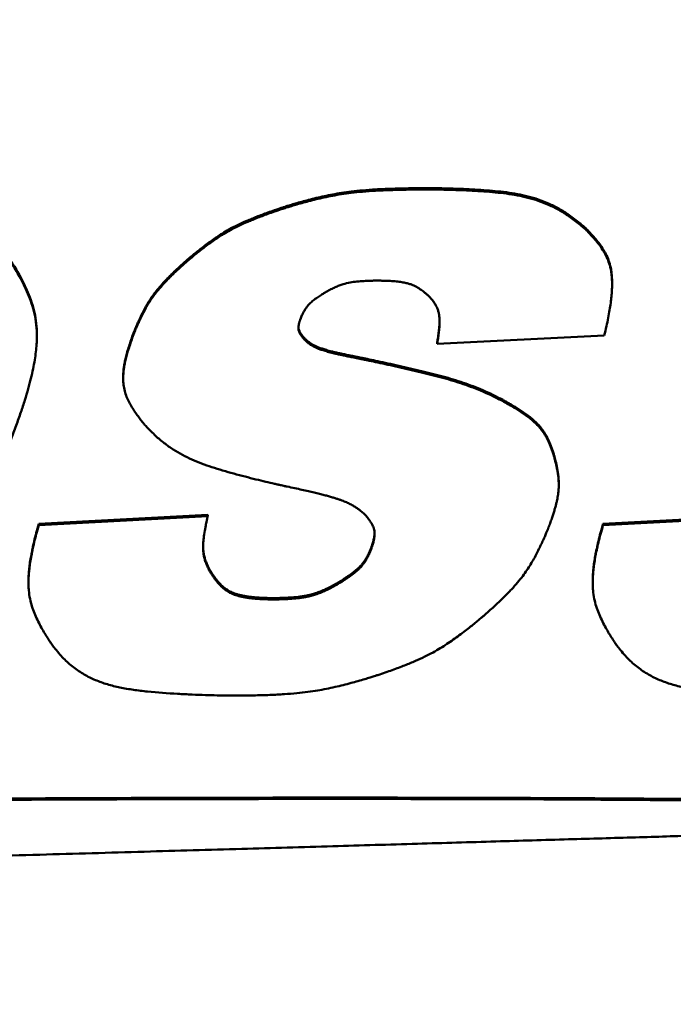
# Model space of a CAD drawing. Units: inches. Extents: x 3 to 93.2, y 4.5 to 45.2.
# Drawn here: x 58.4 to 58.9, y 21.5 to 22.2 of the extents above; entities that cross this region are included whole.
import ezdxf

# ---------------------------------------------------------------- set-up
doc = ezdxf.new("R2010")
doc.units = ezdxf.units.IN
doc.header["$MEASUREMENT"] = 0
for name, color, linetype, lineweight in [('Dimension (ANSI)', 7, 'Continuous', 25), ('Visible (ANSI)', 7, 'Continuous', 50), ('Visible Narrow (ANSI)', 7, 'Continuous', 35)]:
    doc.layers.add(name, color=color, linetype=linetype, lineweight=lineweight)
doc.styles.add('Ross DEFAULT-ANSI', font='arial.ttf')
doc.dimstyles.new('Ross Fabrication Imperial-ANSI', dxfattribs={"dimtxt": 0.5, "dimasz": 0.098425, "dimexe": 0.125, "dimexo": 0.0625, "dimgap": 0.031496, "dimtad": 0, "dimtih": 1, "dimtoh": 1, "dimrnd": 1e-08, "dimzin": 0, "dimdsep": 46, "dimtxsty": 'Ross DEFAULT-ANSI', "dimcen": 0.09, "dimdle": 0.393701, "dimclrd": 179, "dimclre": 179, "dimclrt": 179, "dimadec": 0, "dimazin": 0, "dimtfac": 1, "dimtofl": 0, "dimtmove": 0, "dimatfit": 3, "dimfxl": 1, "dimtolj": 1, "dimtzin": 4, "dimlwd": 25, "dimlwe": 25, "dimarcsym": 0})

# ---------------------------------------------------------------- blocks, each defined once
blk = doc.blocks.new('*D5')
at = {"layer": 'Defpoints', "color": 0, "linetype": 'Continuous', "transparency": 16777216}
for p in [(66.51582, 27.19559), (66.51582, 20.18771), (25.51249, 19.97381)]:
    blk.add_point(p, dxfattribs=at)
at = {"layer": 'Dimension (ANSI)', "color": 179, "linetype": 'Continuous', "lineweight": 25, "true_color": 0x262658, "transparency": 16777216}
for p, q in [((25.51249, 20.03631), (25.51249, 27.32059)), ((66.51582, 20.25021), (66.51582, 27.32059)), ((25.61091, 27.19559), (45.12983, 27.19559)), ((66.41739, 27.19559), (46.89848, 27.19559))]:
    blk.add_line(p, q, dxfattribs=at)
at = {"layer": 'Dimension (ANSI)', "color": 179, "linetype": 'Continuous', "true_color": 0x262658, "transparency": 16777216}
for points in [[(25.61091, 27.21199), (25.61091, 27.17918), (25.51249, 27.19559)], [(66.41739, 27.21199), (66.41739, 27.17918), (66.51582, 27.19559)]]:
    blk.add_solid(points, dxfattribs=at)
at = {"layer": 'Dimension (ANSI)', "color": 179, "linetype": 'Continuous', "lineweight": 25, "true_color": 0x262658, "transparency": 16777216, "insert": (46.01415, 27.19559), "char_height": 0.5, "attachment_point": 5, "style": 'Ross DEFAULT-ANSI'}
blk.add_mtext('\\A1;41.00', dxfattribs=at)

msp = doc.modelspace()

# ---------------------------------------------------------------- linework, layer by layer
at = {"layer": 'Visible (ANSI)'}
for p, q in [((58.81239, 22.03743), (58.81239, 22.03643)), ((58.83663, 21.99248), (58.83663, 21.99148)), ((58.4048, 21.95372), (58.4048, 21.95272)), ((58.60605, 21.95065), (58.60605, 21.94965)), ((58.70528, 21.9469), (58.83078, 21.95316)), ((58.70528, 21.9479), (58.70528, 21.9469)), ((58.46957, 21.92178), (58.46957, 21.92078)), ((58.79658, 21.84181), (58.79658, 21.84081)), ((58.40617, 21.81166), (58.53301, 21.81842)), ((58.53301, 21.81742), (58.40617, 21.81066)), ((58.53301, 21.81842), (58.53301, 21.81742)), ((58.8298, 21.81166), (58.95663, 21.81842)), ((58.95663, 21.81742), (58.8298, 21.81066)), ((58.40617, 21.81166), (58.40617, 21.81066)), ((58.8298, 21.81166), (58.8298, 21.81066)), ((58.53395, 21.77835), (58.53395, 21.77735)), ((58.39847, 21.76869), (58.39847, 21.76769)), ((58.8221, 21.76868), (58.8221, 21.76768))]:
    msp.add_line(p, q, dxfattribs=at)
for points, knots in [([(58.58954, 22.0492), (58.58975, 22.04927), (58.59059, 22.04955), (58.5924, 22.05012), (58.59528, 22.05101), (58.6008, 22.05265), (58.60923, 22.05498), (58.62073, 22.05778), (58.63149, 22.05985), (58.64117, 22.06117), (58.64975, 22.06204), (58.65962, 22.06273), (58.67107, 22.06324), (58.68437, 22.06354), (58.69429, 22.06362), (58.70093, 22.0636), (58.70418, 22.06357), (58.70924, 22.06349), (58.71573, 22.06333), (58.7233, 22.06308), (58.7345, 22.06256), (58.7487, 22.0616), (58.76274, 22.05989), (58.77346, 22.05757), (58.7813, 22.05523), (58.78908, 22.05217), (58.79686, 22.04823), (58.80476, 22.04334), (58.80977, 22.03946), (58.81239, 22.03743)], [0, 0, 0, 0, 0.0017761, 0.0068221, 0.0147151, 0.0250332, 0.0512654, 0.0821849, 0.1159837, 0.1351793, 0.1568685, 0.1817824, 0.2106523, 0.244207, 0.2831721, 0.2862324, 0.2947974, 0.3079445, 0.3247519, 0.3443, 0.3656716, 0.4102356, 0.4527881, 0.4735046, 0.4943683, 0.5158617, 0.5385272, 0.5629439, 0.5897021, 0.5897021, 0.5897021, 0.5897021]), ([(58.81239, 22.03643), (58.80977, 22.03846), (58.80476, 22.04234), (58.79686, 22.04723), (58.78908, 22.05117), (58.7813, 22.05423), (58.77346, 22.05657), (58.76274, 22.05889), (58.7487, 22.0606), (58.7345, 22.06156), (58.7233, 22.06208), (58.71573, 22.06233), (58.70924, 22.06249), (58.70418, 22.06257), (58.70093, 22.0626), (58.69429, 22.06262), (58.68437, 22.06254), (58.67107, 22.06224), (58.65962, 22.06173), (58.64975, 22.06104), (58.64117, 22.06017), (58.63149, 22.05885), (58.62073, 22.05678), (58.60923, 22.05398), (58.6008, 22.05165), (58.59528, 22.05001), (58.5924, 22.04912), (58.59059, 22.04855), (58.58975, 22.04827), (58.58954, 22.0482)], [-0.5897021, -0.5897021, -0.5897021, -0.5897021, -0.5629439, -0.5385272, -0.5158617, -0.4943683, -0.4735046, -0.4527881, -0.4102356, -0.3656716, -0.3443, -0.3247519, -0.3079445, -0.2947974, -0.2862324, -0.2831721, -0.244207, -0.2106523, -0.1817824, -0.1568685, -0.1351793, -0.1159837, -0.0821849, -0.0512654, -0.0250332, -0.0147151, -0.0068221, -0.0017761, 0, 0, 0, 0]), ([(58.51745, 22.00963), (58.51749, 22.00966), (58.51763, 22.00979), (58.51795, 22.01007), (58.51846, 22.01051), (58.51951, 22.0114), (58.52123, 22.01285), (58.52372, 22.0149), (58.52671, 22.0173), (58.53139, 22.02094), (58.53646, 22.02467), (58.54193, 22.02835), (58.54641, 22.03113), (58.55138, 22.0339), (58.55703, 22.03672), (58.56227, 22.03907), (58.56693, 22.04101), (58.57082, 22.04255), (58.57501, 22.04414), (58.57953, 22.04578), (58.58441, 22.04749), (58.58779, 22.04862), (58.58954, 22.0492)], [0, 0, 0, 0, 0.0003963, 0.0015519, 0.0034166, 0.0059405, 0.0127661, 0.0216297, 0.0321337, 0.0438821, 0.0695391, 0.0828149, 0.0966358, 0.1114881, 0.1278726, 0.1462982, 0.1564365, 0.1672767, 0.1788824, 0.1913168, 0.2046432, 0.2189246, 0.2189246, 0.2189246, 0.2189246]), ([(58.58954, 22.0482), (58.58779, 22.04762), (58.58441, 22.04649), (58.57953, 22.04478), (58.57501, 22.04314), (58.57082, 22.04155), (58.56693, 22.04001), (58.56227, 22.03807), (58.55703, 22.03572), (58.55138, 22.0329), (58.54641, 22.03013), (58.54193, 22.02735), (58.53646, 22.02367), (58.53139, 22.01994), (58.52671, 22.0163), (58.52372, 22.0139), (58.52123, 22.01185), (58.51951, 22.0104), (58.51846, 22.00951), (58.51795, 22.00907), (58.51763, 22.00879), (58.51749, 22.00866), (58.51745, 22.00863)], [-0.2189246, -0.2189246, -0.2189246, -0.2189246, -0.2046432, -0.1913168, -0.1788824, -0.1672767, -0.1564365, -0.1462982, -0.1278726, -0.1114881, -0.0966358, -0.0828149, -0.0695391, -0.0438821, -0.0321337, -0.0216297, -0.0127661, -0.0059405, -0.0034166, -0.0015519, -0.0003963, 0, 0, 0, 0]), ([(58.81239, 22.03743), (58.81243, 22.0374), (58.81259, 22.03727), (58.8132, 22.03676), (58.81443, 22.03569), (58.81638, 22.0339), (58.81882, 22.03152), (58.8216, 22.02861), (58.82453, 22.02524), (58.82745, 22.02149), (58.83021, 22.0174), (58.83267, 22.01295), (58.83465, 22.00795), (58.83575, 22.00332), (58.83632, 21.9992), (58.83658, 21.99586), (58.83663, 21.99359), (58.83663, 21.99248)], [0, 0, 0, 0, 0.0004299, 0.0016811, 0.0064179, 0.0137556, 0.023247, 0.0344555, 0.0469592, 0.0603571, 0.0742786, 0.0885544, 0.1037341, 0.1206521, 0.130052, 0.1402333, 0.1500381, 0.1500381, 0.1500381, 0.1500381]), ([(58.83078, 21.95316), (58.83132, 21.95544), (58.83237, 21.95983), (58.8337, 21.96616), (58.83478, 21.972), (58.8356, 21.97736), (58.83618, 21.98228), (58.83652, 21.98679), (58.83666, 21.99093), (58.83659, 21.99472), (58.83632, 21.9982), (58.83575, 22.00232), (58.83465, 22.00695), (58.83267, 22.01195), (58.83021, 22.0164), (58.82745, 22.02049), (58.82453, 22.02424), (58.8216, 22.02761), (58.81882, 22.03052), (58.81638, 22.0329), (58.81443, 22.03469), (58.8132, 22.03576), (58.81259, 22.03627), (58.81243, 22.0364), (58.81239, 22.03643)], [-0.2635917, -0.2635917, -0.2635917, -0.2635917, -0.2430627, -0.2242091, -0.2069251, -0.1911034, -0.176635, -0.1634093, -0.1513137, -0.1402333, -0.130052, -0.1206521, -0.1037341, -0.0885544, -0.0742786, -0.0603571, -0.0469592, -0.0344555, -0.023247, -0.0137556, -0.0064179, -0.0016811, -0.0004299, 0, 0, 0, 0]), ([(58.38153, 22.01432), (58.38158, 22.01425), (58.38176, 22.01401), (58.38247, 22.01305), (58.3839, 22.01104), (58.38612, 22.00773), (58.38888, 22.00334), (58.39195, 21.99803), (58.39512, 21.99194), (58.39818, 21.98522), (58.40092, 21.97802), (58.40316, 21.97028), (58.40453, 21.96213), (58.4048, 21.95652), (58.4048, 21.95372)], [0, 0, 0, 0, 0.0006655, 0.002605, 0.0099674, 0.0214148, 0.0362851, 0.053931, 0.0737244, 0.0950643, 0.1173883, 0.1404478, 0.1651381, 0.1897619, 0.1897619, 0.1897619, 0.1897619]), ([(58.38527, 21.87487), (58.38662, 21.87844), (58.38921, 21.88529), (58.39269, 21.89521), (58.39569, 21.90439), (58.39821, 21.91285), (58.40029, 21.92066), (58.40194, 21.92787), (58.4032, 21.93451), (58.40408, 21.94064), (58.40462, 21.94631), (58.40491, 21.95309), (58.40458, 21.96079), (58.40316, 21.96928), (58.40092, 21.97702), (58.39818, 21.98422), (58.39512, 21.99094), (58.39195, 21.99703), (58.38888, 22.00234), (58.38612, 22.00673), (58.3839, 22.01004), (58.38247, 22.01205), (58.38176, 22.01301), (58.38158, 22.01325), (58.38153, 22.01332)], [-0.4242943, -0.4242943, -0.4242943, -0.4242943, -0.3912785, -0.3609043, -0.3330063, -0.3074176, -0.2839691, -0.2624898, -0.2428063, -0.2247431, -0.2081225, -0.1927658, -0.1651381, -0.1404478, -0.1173883, -0.0950643, -0.0737244, -0.053931, -0.0362851, -0.0214148, -0.0099674, -0.002605, -0.0006655, 0, 0, 0, 0]), ([(58.4779, 21.95616), (58.47791, 21.9562), (58.47797, 21.95634), (58.47818, 21.95688), (58.47864, 21.958), (58.4794, 21.95982), (58.48042, 21.96218), (58.48168, 21.96497), (58.48372, 21.96924), (58.48603, 21.97371), (58.48868, 21.97828), (58.49098, 21.98184), (58.49369, 21.98556), (58.49693, 21.98954), (58.50007, 21.99303), (58.50293, 21.99602), (58.50536, 21.99846), (58.50802, 22.00104), (58.51093, 22.00377), (58.51409, 22.00665), (58.5163, 22.00862), (58.51745, 22.00963)], [0, 0, 0, 0, 0.0003349, 0.0013115, 0.005022, 0.010796, 0.0182991, 0.027198, 0.037161, 0.0589646, 0.0702811, 0.0821001, 0.0948523, 0.1089818, 0.1249405, 0.1337478, 0.1431823, 0.1533004, 0.1641581, 0.1758114, 0.1883159, 0.1883159, 0.1883159, 0.1883159]), ([(58.51745, 22.00863), (58.5163, 22.00762), (58.51409, 22.00565), (58.51093, 22.00277), (58.50802, 22.00004), (58.50536, 21.99746), (58.50293, 21.99502), (58.50007, 21.99203), (58.49693, 21.98854), (58.49369, 21.98456), (58.49098, 21.98084), (58.48868, 21.97728), (58.48603, 21.97271), (58.48372, 21.96824), (58.48168, 21.96397), (58.48042, 21.96118), (58.4794, 21.95882), (58.47864, 21.957), (58.47818, 21.95588), (58.47797, 21.95534), (58.47791, 21.9552), (58.4779, 21.95516)], [-0.1883159, -0.1883159, -0.1883159, -0.1883159, -0.1758114, -0.1641581, -0.1533004, -0.1431823, -0.1337478, -0.1249405, -0.1089818, -0.0948523, -0.0821001, -0.0702811, -0.0589646, -0.037161, -0.027198, -0.0182991, -0.010796, -0.005022, -0.0013115, -0.0003349, 0, 0, 0, 0]), ([(58.62206, 21.98584), (58.62323, 21.98649), (58.62544, 21.98771), (58.62871, 21.98928), (58.63174, 21.99054), (58.63541, 21.99182), (58.63983, 21.9929), (58.64508, 21.99358), (58.65009, 21.99395), (58.65401, 21.99412), (58.65669, 21.9942), (58.65813, 21.99422), (58.65905, 21.99423), (58.66059, 21.99424), (58.66283, 21.99422), (58.66675, 21.99414), (58.67108, 21.99395), (58.67564, 21.99356), (58.67945, 21.99301), (58.68265, 21.99234), (58.68534, 21.99153), (58.68765, 21.9906), (58.6903, 21.98926), (58.69313, 21.98748), (58.69555, 21.98565), (58.69707, 21.98437), (58.69786, 21.98368), (58.69834, 21.98323), (58.69856, 21.98302), (58.69862, 21.98296)], [-0.2088137, -0.2088137, -0.2088137, -0.2088137, -0.19824, -0.1888178, -0.1803485, -0.1726323, -0.1586815, -0.1454754, -0.1322436, -0.1203809, -0.1155686, -0.111828, -0.1094037, -0.108541, -0.1001026, -0.0923341, -0.0786401, -0.0671194, -0.0574254, -0.0492042, -0.042098, -0.0357548, -0.0298442, -0.0186982, -0.0091826, -0.0054137, -0.0025173, -0.0006573, 0, 0, 0, 0]), ([(58.60264, 21.96543), (58.60283, 21.96592), (58.6032, 21.96685), (58.60379, 21.96821), (58.60438, 21.96946), (58.60516, 21.97097), (58.60615, 21.97268), (58.60741, 21.9745), (58.60873, 21.97609), (58.6101, 21.9775), (58.61154, 21.97877), (58.61354, 21.98035), (58.6156, 21.9818), (58.61764, 21.98315), (58.61901, 21.98402), (58.62019, 21.98474), (58.62102, 21.98524), (58.62154, 21.98555), (58.6218, 21.9857), (58.62196, 21.98579), (58.62204, 21.98583), (58.62206, 21.98584)], [-0.07949846, -0.07949846, -0.07949846, -0.07949846, -0.07499552, -0.07076987, -0.06680018, -0.06306489, -0.05621134, -0.05003282, -0.04435472, -0.03900831, -0.03383607, -0.02869532, -0.01840592, -0.01357127, -0.00919178, -0.00545553, -0.00255157, -0.00147097, -0.00066965, -0.00017138, 0, 0, 0, 0]), ([(58.69862, 21.98296), (58.69907, 21.9825), (58.69995, 21.98161), (58.70151, 21.97983), (58.70316, 21.97768), (58.7047, 21.97509), (58.70581, 21.97254), (58.70654, 21.97002), (58.70695, 21.96748), (58.70711, 21.96491), (58.70708, 21.96137), (58.70681, 21.95782), (58.70642, 21.95436), (58.70611, 21.95203), (58.70585, 21.95028), (58.70566, 21.94907), (58.70554, 21.94835), (58.70544, 21.94776), (58.70536, 21.94732), (58.70531, 21.94705), (58.70529, 21.94693), (58.70528, 21.9469)], [-0.1115575, -0.1115575, -0.1115575, -0.1115575, -0.1062365, -0.1012154, -0.0919512, -0.0835082, -0.0756321, -0.0680819, -0.0606436, -0.0531396, -0.0454288, -0.0295097, -0.0218708, -0.0148806, -0.0088678, -0.006331, -0.0041625, -0.0024037, -0.001096, -0.0002809, 0, 0, 0, 0]), ([(58.60605, 21.94965), (58.60578, 21.94994), (58.60526, 21.95048), (58.60454, 21.95129), (58.6039, 21.95206), (58.60335, 21.95279), (58.60287, 21.95348), (58.60246, 21.95415), (58.60211, 21.95478), (58.60174, 21.95557), (58.60141, 21.95652), (58.6012, 21.95762), (58.60115, 21.95869), (58.60121, 21.95974), (58.60136, 21.96077), (58.60155, 21.96178), (58.60178, 21.96273), (58.60202, 21.96358), (58.60224, 21.96431), (58.60241, 21.96481), (58.60252, 21.96513), (58.60258, 21.96528), (58.60261, 21.96538), (58.60263, 21.96542), (58.60264, 21.96543)], [-0.05009777, -0.05009777, -0.05009777, -0.05009777, -0.04686764, -0.04387973, -0.04111638, -0.03855953, -0.03619067, -0.03399088, -0.03194088, -0.03002113, -0.02649583, -0.02326046, -0.02017594, -0.01712604, -0.01404882, -0.01101605, -0.00813558, -0.00551915, -0.00328096, -0.00153688, -0.00088667, -0.00040394, -0.00010345, 0, 0, 0, 0]), ([(58.70528, 21.9479), (58.70529, 21.94793), (58.70531, 21.94805), (58.70536, 21.94832), (58.70544, 21.94876), (58.70554, 21.94935), (58.70566, 21.95007), (58.70585, 21.95128), (58.70611, 21.95303), (58.70642, 21.95536), (58.70681, 21.95882), (58.70704, 21.96185), (58.70709, 21.96401), (58.70709, 21.96436)], [0, 0, 0, 0, 0.00028092, 0.001096, 0.0024037, 0.00416253, 0.00633103, 0.00886779, 0.0148806, 0.02187081, 0.02950966, 0.04542879, 0.04853482, 0.04853482, 0.04853482, 0.04853482]), ([(58.46957, 21.92178), (58.46957, 21.92246), (58.46961, 21.92416), (58.46982, 21.92696), (58.47026, 21.93026), (58.47092, 21.93382), (58.47181, 21.93767), (58.47294, 21.94182), (58.47433, 21.94629), (58.47598, 21.95112), (58.47724, 21.95444), (58.4779, 21.95616)], [0.1184253, 0.1184253, 0.1184253, 0.1184253, 0.1243743, 0.1333618, 0.1430847, 0.1536345, 0.1651009, 0.1775721, 0.1911345, 0.205873, 0.2218712, 0.2218712, 0.2218712, 0.2218712]), ([(58.60118, 21.95914), (58.60119, 21.95897), (58.60123, 21.95844), (58.60141, 21.95752), (58.60174, 21.95657), (58.60211, 21.95578), (58.60246, 21.95515), (58.60287, 21.95448), (58.60335, 21.95379), (58.6039, 21.95306), (58.60454, 21.95229), (58.60526, 21.95148), (58.60578, 21.95094), (58.60605, 21.95065)], [0.02180696, 0.02180696, 0.02180696, 0.02180696, 0.02326046, 0.02649583, 0.03002113, 0.03194088, 0.03399088, 0.03619067, 0.03855953, 0.04111638, 0.04387973, 0.04686764, 0.05009777, 0.05009777, 0.05009777, 0.05009777]), ([(58.4779, 21.95516), (58.47724, 21.95344), (58.47598, 21.95012), (58.47433, 21.94529), (58.47294, 21.94082), (58.47181, 21.93667), (58.47092, 21.93282), (58.47026, 21.92926), (58.46982, 21.92596), (58.46959, 21.92289), (58.46954, 21.92003), (58.46972, 21.91657), (58.47033, 21.91259), (58.47167, 21.90817), (58.47346, 21.90409), (58.47553, 21.90023), (58.47778, 21.89661), (58.48007, 21.89329), (58.48226, 21.89038), (58.4842, 21.88795), (58.48575, 21.88612), (58.48674, 21.885), (58.48723, 21.88446), (58.48735, 21.88432), (58.48739, 21.88429)], [-0.2218712, -0.2218712, -0.2218712, -0.2218712, -0.205873, -0.1911345, -0.1775721, -0.1651009, -0.1536345, -0.1430847, -0.1333618, -0.1243743, -0.1160299, -0.1082358, -0.0939384, -0.0807716, -0.0681136, -0.0555818, -0.043393, -0.0319292, -0.0215932, -0.0128022, -0.005983, -0.0015694, -0.0004016, 0, 0, 0, 0]), ([(58.60605, 21.95065), (58.60608, 21.95062), (58.60621, 21.95048), (58.60651, 21.95018), (58.607, 21.94971), (58.6077, 21.9491), (58.6086, 21.94838), (58.6097, 21.94758), (58.611, 21.94673), (58.61251, 21.94585), (58.61428, 21.94495), (58.61598, 21.94423), (58.61755, 21.94364), (58.61892, 21.94317), (58.62046, 21.94268), (58.62217, 21.94218), (58.62409, 21.94165), (58.62623, 21.9411), (58.62861, 21.94052), (58.63125, 21.93991), (58.63416, 21.93926), (58.63737, 21.93858), (58.64089, 21.93786), (58.64335, 21.93738), (58.64463, 21.93713)], [0, 0, 0, 0, 0.0004078, 0.0015871, 0.0034737, 0.0060072, 0.0091309, 0.012793, 0.0169475, 0.0215547, 0.0266506, 0.032556, 0.0359378, 0.039673, 0.0438122, 0.048406, 0.0535047, 0.0591585, 0.0654172, 0.0723306, 0.0799482, 0.0883195, 0.0974936, 0.1075198, 0.1075198, 0.1075198, 0.1075198]), ([(58.64463, 21.93613), (58.64335, 21.93638), (58.64089, 21.93686), (58.63737, 21.93758), (58.63416, 21.93826), (58.63125, 21.93891), (58.62861, 21.93952), (58.62623, 21.9401), (58.62409, 21.94065), (58.62217, 21.94118), (58.62046, 21.94168), (58.61892, 21.94217), (58.61755, 21.94264), (58.61598, 21.94323), (58.61428, 21.94395), (58.61251, 21.94485), (58.611, 21.94573), (58.6097, 21.94658), (58.6086, 21.94738), (58.6077, 21.9481), (58.607, 21.94871), (58.60651, 21.94918), (58.60621, 21.94948), (58.60608, 21.94962), (58.60605, 21.94965)], [-0.1075198, -0.1075198, -0.1075198, -0.1075198, -0.0974936, -0.0883195, -0.0799482, -0.0723306, -0.0654172, -0.0591585, -0.0535047, -0.048406, -0.0438122, -0.039673, -0.0359378, -0.032556, -0.0266506, -0.0215547, -0.0169475, -0.012793, -0.0091309, -0.0060072, -0.0034737, -0.0015871, -0.0004078, 0, 0, 0, 0]), ([(58.64463, 21.93713), (58.64473, 21.93711), (58.64512, 21.93703), (58.64599, 21.93685), (58.64738, 21.93657), (58.64926, 21.93618), (58.65159, 21.9357), (58.65544, 21.9349), (58.66102, 21.93372), (58.66843, 21.93212), (58.67939, 21.92971), (58.69325, 21.92653), (58.70946, 21.92247), (58.72238, 21.91858), (58.73234, 21.91499), (58.73978, 21.91196), (58.74729, 21.90856), (58.75221, 21.906), (58.75473, 21.9047)], [0, 0, 0, 0, 0.0007896, 0.0030813, 0.0067592, 0.0117077, 0.0178109, 0.024953, 0.0418914, 0.0615971, 0.0831448, 0.1280678, 0.1708143, 0.2117573, 0.2321969, 0.2529787, 0.2743907, 0.2967287, 0.2967287, 0.2967287, 0.2967287]), ([(58.75473, 21.9037), (58.75221, 21.905), (58.74729, 21.90756), (58.73978, 21.91096), (58.73234, 21.91399), (58.72238, 21.91758), (58.70946, 21.92147), (58.69325, 21.92553), (58.67939, 21.92871), (58.66843, 21.93112), (58.66102, 21.93272), (58.65544, 21.9339), (58.65159, 21.9347), (58.64926, 21.93518), (58.64738, 21.93557), (58.64599, 21.93585), (58.64512, 21.93603), (58.64473, 21.93611), (58.64463, 21.93613)], [-0.2967287, -0.2967287, -0.2967287, -0.2967287, -0.2743907, -0.2529787, -0.2321969, -0.2117573, -0.1708143, -0.1280678, -0.0831448, -0.0615971, -0.0418914, -0.024953, -0.0178109, -0.0117077, -0.0067592, -0.0030813, -0.0007896, 0, 0, 0, 0]), ([(58.75473, 21.9047), (58.75477, 21.90468), (58.75492, 21.90459), (58.75525, 21.90441), (58.75579, 21.90412), (58.75687, 21.90352), (58.75859, 21.90254), (58.76102, 21.90112), (58.76385, 21.89941), (58.76803, 21.89678), (58.77225, 21.89391), (58.7763, 21.89078), (58.77919, 21.88826), (58.7819, 21.88545), (58.78444, 21.88227), (58.78682, 21.8786), (58.78861, 21.87517), (58.78998, 21.87213), (58.79099, 21.8696), (58.79198, 21.86687), (58.79258, 21.86498), (58.79289, 21.864)], [0, 0, 0, 0, 0.0003496, 0.0013655, 0.0029984, 0.005199, 0.0111069, 0.0186966, 0.0275773, 0.0373605, 0.0580975, 0.068403, 0.0787202, 0.0893301, 0.1005531, 0.1127397, 0.1262562, 0.1336299, 0.141474, 0.1498336, 0.158753, 0.158753, 0.158753, 0.158753]), ([(58.79289, 21.863), (58.79258, 21.86398), (58.79198, 21.86587), (58.79099, 21.8686), (58.78998, 21.87113), (58.78861, 21.87417), (58.78682, 21.8776), (58.78444, 21.88127), (58.7819, 21.88445), (58.77919, 21.88726), (58.7763, 21.88978), (58.77225, 21.89291), (58.76803, 21.89578), (58.76385, 21.89841), (58.76102, 21.90012), (58.75859, 21.90154), (58.75687, 21.90252), (58.75579, 21.90312), (58.75525, 21.90341), (58.75492, 21.90359), (58.75477, 21.90368), (58.75473, 21.9037)], [-0.158753, -0.158753, -0.158753, -0.158753, -0.1498336, -0.141474, -0.1336299, -0.1262562, -0.1127397, -0.1005531, -0.0893301, -0.0787202, -0.068403, -0.0580975, -0.0373605, -0.0275773, -0.0186966, -0.0111069, -0.005199, -0.0029984, -0.0013655, -0.0003496, 0, 0, 0, 0]), ([(58.48739, 21.88429), (58.48951, 21.88211), (58.49359, 21.8779), (58.50022, 21.87233), (58.50696, 21.86756), (58.51389, 21.86348), (58.52104, 21.85999), (58.52845, 21.85695), (58.53618, 21.85424), (58.54703, 21.8509), (58.55808, 21.8479), (58.56895, 21.84517), (58.57631, 21.84339), (58.58187, 21.8421), (58.5857, 21.84123), (58.58802, 21.84072), (58.5899, 21.8403), (58.59129, 21.84), (58.59215, 21.83982), (58.59255, 21.83973), (58.59265, 21.83971)], [-0.3037268, -0.3037268, -0.3037268, -0.3037268, -0.2786431, -0.2553884, -0.2334608, -0.212375, -0.19168, -0.170973, -0.1499046, -0.1281749, -0.0832461, -0.061686, -0.0419616, -0.0250005, -0.0178468, -0.0117326, -0.0067743, -0.0030885, -0.0007916, 0, 0, 0, 0]), ([(58.78874, 21.80865), (58.7892, 21.80986), (58.79009, 21.81219), (58.7913, 21.81559), (58.79237, 21.81876), (58.7933, 21.82171), (58.79409, 21.82447), (58.79476, 21.82705), (58.79531, 21.82947), (58.79588, 21.8324), (58.79636, 21.83577), (58.79661, 21.83954), (58.79657, 21.84301), (58.79622, 21.84733), (58.7956, 21.85143), (58.79484, 21.85527), (58.79429, 21.85775), (58.79377, 21.85983), (58.79335, 21.86141), (58.79307, 21.86238), (58.79294, 21.86285), (58.7929, 21.86297), (58.79289, 21.863)], [-0.1627015, -0.1627015, -0.1627015, -0.1627015, -0.1514972, -0.1410904, -0.1314294, -0.122462, -0.1141356, -0.1063974, -0.0991943, -0.0924729, -0.0802628, -0.0693396, -0.0592863, -0.0497048, -0.0313042, -0.0229083, -0.0154122, -0.0090929, -0.00423, -0.0011048, -0.0002821, 0, 0, 0, 0]), ([(58.79289, 21.864), (58.7929, 21.86397), (58.79294, 21.86385), (58.79307, 21.86338), (58.79335, 21.86241), (58.79377, 21.86083), (58.79429, 21.85875), (58.79484, 21.85627), (58.7956, 21.85243), (58.79622, 21.84833), (58.79654, 21.8444), (58.79658, 21.84256), (58.79658, 21.84181)], [0, 0, 0, 0, 0.00028211, 0.00110477, 0.00423, 0.00909293, 0.0154122, 0.02290828, 0.03130424, 0.04970483, 0.05928628, 0.06590601, 0.06590601, 0.06590601, 0.06590601]), ([(58.59265, 21.83971), (58.59459, 21.83931), (58.5983, 21.83854), (58.60362, 21.83738), (58.60847, 21.8363), (58.61287, 21.83527), (58.61685, 21.8343), (58.62045, 21.83338), (58.62369, 21.83251), (58.6266, 21.83167), (58.62921, 21.83087), (58.63154, 21.8301), (58.63362, 21.82935), (58.63601, 21.82843), (58.6386, 21.8273), (58.6413, 21.8259), (58.64362, 21.82453), (58.64562, 21.8232), (58.64732, 21.82195), (58.64871, 21.82084), (58.64979, 21.81989), (58.65057, 21.81916), (58.65103, 21.8187), (58.65123, 21.81848), (58.65128, 21.81842)], [-0.1641551, -0.1641551, -0.1641551, -0.1641551, -0.148967, -0.1350643, -0.1223726, -0.1108175, -0.1003243, -0.0908182, -0.0822239, -0.0744661, -0.067469, -0.0611566, -0.0554525, -0.0502801, -0.0412259, -0.0333871, -0.0262805, -0.0198576, -0.0141851, -0.0093391, -0.0054038, -0.0024702, -0.000635, 0, 0, 0, 0]), ([(58.53395, 21.77735), (58.53341, 21.77845), (58.53237, 21.78057), (58.53119, 21.78374), (58.53035, 21.78675), (58.52982, 21.78965), (58.52957, 21.79248), (58.52954, 21.79529), (58.52971, 21.7981), (58.53012, 21.80193), (58.5307, 21.80576), (58.53136, 21.80946), (58.53184, 21.81195), (58.53222, 21.81382), (58.5325, 21.81511), (58.53266, 21.81588), (58.5328, 21.81651), (58.53291, 21.81697), (58.53297, 21.81726), (58.533, 21.81739), (58.53301, 21.81742)], [-0.1198024, -0.1198024, -0.1198024, -0.1198024, -0.1092555, -0.099577, -0.0905646, -0.0820195, -0.0737525, -0.0655892, -0.0573741, -0.0489692, -0.0317156, -0.0234751, -0.015953, -0.0094964, -0.0067763, -0.0044531, -0.0025703, -0.0011714, -0.0003001, 0, 0, 0, 0]), ([(58.65128, 21.81842), (58.65168, 21.81797), (58.65245, 21.81709), (58.65351, 21.81579), (58.65444, 21.81455), (58.65526, 21.81337), (58.65596, 21.81225), (58.65656, 21.81118), (58.65706, 21.81016), (58.65758, 21.80888), (58.65805, 21.80735), (58.65833, 21.80556), (58.65836, 21.80383), (58.65817, 21.80158), (58.65776, 21.79937), (58.65723, 21.79728), (58.65683, 21.79589), (58.65646, 21.79471), (58.65618, 21.79388), (58.656, 21.79337), (58.65591, 21.79312), (58.65585, 21.79296), (58.65583, 21.79289), (58.65582, 21.79288)], [-0.08021595, -0.08021595, -0.08021595, -0.08021595, -0.07518814, -0.07052704, -0.06620538, -0.06219531, -0.05846831, -0.05499532, -0.05174674, -0.04869272, -0.04305178, -0.03783827, -0.03284212, -0.02788704, -0.01794463, -0.01325284, -0.00899053, -0.00534435, -0.00250327, -0.00144415, -0.00065789, -0.00016849, 0, 0, 0, 0]), ([(58.40617, 21.81066), (58.40554, 21.80843), (58.40433, 21.80413), (58.40275, 21.7979), (58.40144, 21.79213), (58.40038, 21.78677), (58.39956, 21.78181), (58.39898, 21.77721), (58.39861, 21.77294), (58.39845, 21.76897), (58.39848, 21.76528), (58.39875, 21.76082), (58.39948, 21.75568), (58.40095, 21.74997), (58.4029, 21.74468), (58.40513, 21.73969), (58.40753, 21.73499), (58.40996, 21.73068), (58.41228, 21.7269), (58.41434, 21.72375), (58.41598, 21.72137), (58.41703, 21.71992), (58.41754, 21.71922), (58.41768, 21.71904), (58.41771, 21.719)], [-0.2809094, -0.2809094, -0.2809094, -0.2809094, -0.2607008, -0.2420284, -0.2247922, -0.2088911, -0.1942228, -0.1806836, -0.1681687, -0.1565721, -0.1457869, -0.1357062, -0.1172396, -0.100342, -0.0842539, -0.0684753, -0.0532567, -0.0390491, -0.0263223, -0.0155591, -0.0072513, -0.0018972, -0.0004849, 0, 0, 0, 0]), ([(58.39847, 21.76869), (58.39847, 21.76908), (58.39848, 21.7708), (58.39861, 21.77394), (58.39898, 21.77821), (58.39956, 21.78281), (58.40038, 21.78777), (58.40144, 21.79313), (58.40275, 21.7989), (58.40433, 21.80513), (58.40554, 21.80943), (58.40617, 21.81166)], [0.1530716, 0.1530716, 0.1530716, 0.1530716, 0.1565721, 0.1681687, 0.1806836, 0.1942228, 0.2088911, 0.2247922, 0.2420284, 0.2607008, 0.2809094, 0.2809094, 0.2809094, 0.2809094]), ([(58.74108, 21.74354), (58.74244, 21.74475), (58.74508, 21.74707), (58.74884, 21.7505), (58.7523, 21.75375), (58.75547, 21.75682), (58.75836, 21.75974), (58.76179, 21.76334), (58.76555, 21.76754), (58.76944, 21.77236), (58.77271, 21.7769), (58.77549, 21.78126), (58.77872, 21.78689), (58.78155, 21.79241), (58.78405, 21.7977), (58.78561, 21.80117), (58.78688, 21.8041), (58.78773, 21.80615), (58.78825, 21.80742), (58.7885, 21.80805), (58.78865, 21.80843), (58.78872, 21.80861), (58.78874, 21.80865)], [-0.2286564, -0.2286564, -0.2286564, -0.2286564, -0.2138159, -0.1999666, -0.1870428, -0.1749786, -0.1637076, -0.1531633, -0.1339889, -0.1169194, -0.1014227, -0.0869768, -0.0730766, -0.0461613, -0.0338179, -0.0227727, -0.0134458, -0.006259, -0.0036003, -0.0016356, -0.0004178, 0, 0, 0, 0]), ([(58.8298, 21.81066), (58.82917, 21.80843), (58.82795, 21.80413), (58.82638, 21.7979), (58.82506, 21.79213), (58.824, 21.78677), (58.82319, 21.78181), (58.8226, 21.77721), (58.82224, 21.77294), (58.82208, 21.76897), (58.8221, 21.76528), (58.82237, 21.76082), (58.8231, 21.75568), (58.82458, 21.74997), (58.82652, 21.74468), (58.82875, 21.73969), (58.83115, 21.73499), (58.83359, 21.73068), (58.83591, 21.7269), (58.83796, 21.72375), (58.8396, 21.72137), (58.84065, 21.71992), (58.84116, 21.71922), (58.8413, 21.71904), (58.84134, 21.719)], [-0.2809088, -0.2809088, -0.2809088, -0.2809088, -0.2607001, -0.2420276, -0.2247913, -0.2088902, -0.1942218, -0.1806826, -0.1681677, -0.156571, -0.1457858, -0.1357052, -0.1172386, -0.1003412, -0.0842532, -0.0684749, -0.0532564, -0.0390489, -0.0263222, -0.0155591, -0.0072513, -0.0018972, -0.0004849, 0, 0, 0, 0]), ([(58.8221, 21.76868), (58.8221, 21.76908), (58.82211, 21.7708), (58.82224, 21.77394), (58.8226, 21.77821), (58.82319, 21.78281), (58.824, 21.78777), (58.82506, 21.79313), (58.82638, 21.7989), (58.82795, 21.80513), (58.82917, 21.80943), (58.8298, 21.81166)], [0.1530603, 0.1530603, 0.1530603, 0.1530603, 0.156571, 0.1681677, 0.1806826, 0.1942218, 0.2088902, 0.2247913, 0.2420276, 0.2607001, 0.2809088, 0.2809088, 0.2809088, 0.2809088]), ([(58.65582, 21.79388), (58.65583, 21.79389), (58.65585, 21.79396), (58.65591, 21.79412), (58.656, 21.79437), (58.65618, 21.79488), (58.65646, 21.79571), (58.65683, 21.79689), (58.65723, 21.79828), (58.65776, 21.80037), (58.65817, 21.80257), (58.65831, 21.80426), (58.65833, 21.80482)], [0, 0, 0, 0, 0.00016849, 0.00065789, 0.00144415, 0.00250327, 0.00534435, 0.00899053, 0.01325284, 0.01794463, 0.02788704, 0.03280894, 0.03280894, 0.03280894, 0.03280894]), ([(58.52957, 21.79481), (58.52957, 21.79437), (58.52961, 21.793), (58.52982, 21.79065), (58.53035, 21.78775), (58.53119, 21.78474), (58.53237, 21.78157), (58.53341, 21.77945), (58.53395, 21.77835)], [0.06989409, 0.06989409, 0.06989409, 0.06989409, 0.07375245, 0.08201951, 0.0905646, 0.09957699, 0.10925548, 0.11980236, 0.11980236, 0.11980236, 0.11980236]), ([(58.63047, 21.76746), (58.63049, 21.76747), (58.63059, 21.76753), (58.6308, 21.76765), (58.63114, 21.76786), (58.63183, 21.76827), (58.63293, 21.76894), (58.63449, 21.76992), (58.6363, 21.77109), (58.63898, 21.77288), (58.6417, 21.77482), (58.64433, 21.7769), (58.64621, 21.77857), (58.64801, 21.78039), (58.64972, 21.78243), (58.65136, 21.78476), (58.65263, 21.78692), (58.65362, 21.78882), (58.65437, 21.7904), (58.65511, 21.79209), (58.65558, 21.79327), (58.65582, 21.79388)], [0, 0, 0, 0, 0.0002284, 0.0008921, 0.0019593, 0.003398, 0.007262, 0.0122292, 0.0180453, 0.0244573, 0.0380649, 0.0448333, 0.0516085, 0.0585636, 0.0658903, 0.0737952, 0.0824936, 0.0872089, 0.092204, 0.0975056, 0.1031403, 0.1031403, 0.1031403, 0.1031403]), ([(58.65582, 21.79288), (58.65558, 21.79227), (58.65511, 21.79109), (58.65437, 21.7894), (58.65362, 21.78782), (58.65263, 21.78592), (58.65136, 21.78376), (58.64972, 21.78143), (58.64801, 21.77939), (58.64621, 21.77757), (58.64433, 21.7759), (58.6417, 21.77382), (58.63898, 21.77188), (58.6363, 21.77009), (58.63449, 21.76892), (58.63293, 21.76794), (58.63183, 21.76727), (58.63114, 21.76686), (58.6308, 21.76665), (58.63059, 21.76653), (58.63049, 21.76647), (58.63047, 21.76646)], [-0.1031403, -0.1031403, -0.1031403, -0.1031403, -0.0975056, -0.092204, -0.0872089, -0.0824936, -0.0737952, -0.0658903, -0.0585636, -0.0516085, -0.0448333, -0.0380649, -0.0244573, -0.0180453, -0.0122292, -0.007262, -0.003398, -0.0019593, -0.0008921, -0.0002284, 0, 0, 0, 0]), ([(58.53395, 21.77835), (58.53396, 21.77832), (58.53402, 21.77821), (58.53425, 21.77779), (58.53473, 21.77693), (58.53556, 21.77557), (58.53668, 21.77383), (58.53808, 21.77183), (58.53974, 21.76967), (58.54165, 21.76747), (58.54378, 21.76531), (58.54618, 21.76327), (58.54899, 21.76143), (58.55172, 21.76013), (58.55421, 21.75922), (58.55633, 21.75858), (58.55868, 21.758), (58.56126, 21.75749), (58.56412, 21.75706), (58.56726, 21.7567), (58.5707, 21.75641), (58.57448, 21.75621), (58.57861, 21.75608), (58.58148, 21.75607), (58.58298, 21.75606)], [0, 0, 0, 0, 0.0002735, 0.001068, 0.0040655, 0.008685, 0.0146238, 0.0215852, 0.0292812, 0.0374372, 0.0457978, 0.0542265, 0.0630041, 0.0725984, 0.0778722, 0.0835555, 0.0897192, 0.0964334, 0.103767, 0.1117871, 0.1205593, 0.1301476, 0.1406148, 0.1520223, 0.1520223, 0.1520223, 0.1520223]), ([(58.58298, 21.75506), (58.58148, 21.75507), (58.57861, 21.75508), (58.57448, 21.75521), (58.5707, 21.75541), (58.56726, 21.7557), (58.56412, 21.75606), (58.56126, 21.75649), (58.55868, 21.757), (58.55633, 21.75758), (58.55421, 21.75822), (58.55172, 21.75913), (58.54899, 21.76043), (58.54618, 21.76227), (58.54378, 21.76431), (58.54165, 21.76647), (58.53974, 21.76867), (58.53808, 21.77083), (58.53668, 21.77283), (58.53556, 21.77457), (58.53473, 21.77593), (58.53425, 21.77679), (58.53402, 21.77721), (58.53396, 21.77732), (58.53395, 21.77735)], [-0.1520223, -0.1520223, -0.1520223, -0.1520223, -0.1406148, -0.1301476, -0.1205593, -0.1117871, -0.103767, -0.0964334, -0.0897192, -0.0835555, -0.0778722, -0.0725984, -0.0630041, -0.0542265, -0.0457978, -0.0374372, -0.0292812, -0.0215852, -0.0146238, -0.008685, -0.0040655, -0.001068, -0.0002735, 0, 0, 0, 0]), ([(58.58298, 21.75606), (58.58301, 21.75606), (58.58315, 21.75606), (58.58346, 21.75606), (58.58395, 21.75606), (58.58494, 21.75608), (58.58655, 21.75611), (58.58885, 21.75618), (58.59154, 21.75629), (58.59562, 21.75651), (58.59985, 21.75686), (58.60413, 21.75739), (58.60738, 21.75795), (58.6107, 21.75871), (58.61415, 21.75973), (58.61781, 21.76108), (58.62099, 21.76246), (58.62369, 21.76376), (58.62586, 21.76488), (58.62814, 21.76611), (58.62968, 21.767), (58.63047, 21.76746)], [0, 0, 0, 0, 0.0002711, 0.0010596, 0.0023283, 0.0040399, 0.0086434, 0.0145733, 0.0215336, 0.0292297, 0.0456597, 0.0539008, 0.0622205, 0.0708476, 0.0800297, 0.0900281, 0.1011113, 0.1071447, 0.1135503, 0.1203615, 0.1276111, 0.1276111, 0.1276111, 0.1276111]), ([(58.63047, 21.76646), (58.62968, 21.766), (58.62814, 21.76511), (58.62586, 21.76388), (58.62369, 21.76276), (58.62099, 21.76146), (58.61781, 21.76008), (58.61415, 21.75873), (58.6107, 21.75771), (58.60738, 21.75695), (58.60413, 21.75639), (58.59985, 21.75586), (58.59562, 21.75551), (58.59154, 21.75529), (58.58885, 21.75518), (58.58655, 21.75511), (58.58494, 21.75508), (58.58395, 21.75506), (58.58346, 21.75506), (58.58315, 21.75506), (58.58301, 21.75506), (58.58298, 21.75506)], [-0.1276111, -0.1276111, -0.1276111, -0.1276111, -0.1203615, -0.1135503, -0.1071447, -0.1011113, -0.0900281, -0.0800297, -0.0708476, -0.0622205, -0.0539008, -0.0456597, -0.0292297, -0.0215336, -0.0145733, -0.0086434, -0.0040399, -0.0023283, -0.0010596, -0.0002711, 0, 0, 0, 0]), ([(58.66076, 21.69833), (58.66263, 21.69896), (58.66624, 21.70017), (58.67145, 21.70201), (58.6763, 21.7038), (58.68081, 21.70553), (58.68501, 21.70723), (58.69008, 21.70939), (58.69581, 21.71202), (58.70204, 21.71521), (58.70759, 21.71838), (58.71264, 21.72158), (58.71889, 21.72588), (58.72475, 21.73024), (58.73018, 21.7345), (58.73369, 21.73733), (58.73662, 21.73975), (58.73864, 21.74145), (58.73988, 21.74251), (58.74049, 21.74303), (58.74087, 21.74336), (58.74104, 21.7435), (58.74108, 21.74354)], [-0.2457012, -0.2457012, -0.2457012, -0.2457012, -0.2304594, -0.2161911, -0.2028301, -0.1903101, -0.1785643, -0.1675259, -0.1473044, -0.1291082, -0.1124051, -0.0966733, -0.0814081, -0.0516078, -0.0378631, -0.0255296, -0.0150909, -0.007032, -0.0040469, -0.0018393, -0.00047, 0, 0, 0, 0]), ([(58.41771, 21.719), (58.41999, 21.7162), (58.42434, 21.71087), (58.43199, 21.70409), (58.44005, 21.69865), (58.44862, 21.69442), (58.45768, 21.69121), (58.46726, 21.68884), (58.47738, 21.68712), (58.4918, 21.68542), (58.50654, 21.68436), (58.52107, 21.68365), (58.53099, 21.6833), (58.53953, 21.68309), (58.54621, 21.68298), (58.55037, 21.68294), (58.5524, 21.68293), (58.5577, 21.68292), (58.56675, 21.683), (58.57925, 21.68333), (58.59011, 21.68387), (58.59958, 21.68461), (58.60791, 21.68554), (58.61752, 21.68696), (58.62838, 21.68919), (58.64016, 21.69217), (58.64891, 21.69466), (58.65469, 21.6964), (58.65772, 21.69735), (58.65964, 21.69796), (58.66053, 21.69825), (58.66076, 21.69833)], [-0.6559165, -0.6559165, -0.6559165, -0.6559165, -0.6258689, -0.5985073, -0.5729116, -0.5481999, -0.5235987, -0.4984906, -0.4724232, -0.4450849, -0.3876521, -0.3597875, -0.3341587, -0.3120243, -0.2946467, -0.283291, -0.2802671, -0.279224, -0.2428676, -0.2113219, -0.1839224, -0.1600019, -0.1388911, -0.1199221, -0.0857818, -0.0538832, -0.0264595, -0.0155911, -0.0072441, -0.0018898, 0, 0, 0, 0]), ([(58.84134, 21.719), (58.84361, 21.7162), (58.84797, 21.71087), (58.85561, 21.70409), (58.86367, 21.69865), (58.87224, 21.69442), (58.88131, 21.69121), (58.89088, 21.68884), (58.901, 21.68712), (58.91542, 21.68542), (58.93016, 21.68436), (58.94469, 21.68365), (58.95461, 21.6833), (58.96316, 21.68309), (58.96983, 21.68298), (58.974, 21.68294), (58.97602, 21.68293), (58.98133, 21.68292), (58.99037, 21.683), (59.00288, 21.68333), (59.01373, 21.68387), (59.0232, 21.68461), (59.03154, 21.68554), (59.04114, 21.68696), (59.05201, 21.68919), (59.06378, 21.69217), (59.07254, 21.69466), (59.07832, 21.6964), (59.08135, 21.69735), (59.08327, 21.69796), (59.08416, 21.69825), (59.08439, 21.69833)], [-0.6559237, -0.6559237, -0.6559237, -0.6559237, -0.625876, -0.5985142, -0.5729181, -0.548206, -0.5236042, -0.4984957, -0.4724279, -0.4450896, -0.3876572, -0.3597931, -0.3341648, -0.312031, -0.2946539, -0.2832985, -0.2802747, -0.2792316, -0.2428753, -0.2113295, -0.18393, -0.1600093, -0.1388983, -0.1199289, -0.0857875, -0.0538871, -0.0264616, -0.0155923, -0.0072448, -0.00189, 0, 0, 0, 0]), ([(57.42163, 21.58933), (57.42287, 21.58942), (57.42836, 21.58984), (57.4419, 21.5906), (57.46679, 21.59181), (57.50539, 21.5933), (57.56004, 21.59504), (57.61666, 21.5965), (57.67174, 21.59772), (57.72106, 21.5987), (57.77614, 21.59968), (57.83722, 21.60063), (57.90419, 21.60156), (58.00351, 21.60277), (58.19457, 21.60469), (58.41809, 21.60608), (58.64213, 21.60646), (58.7766, 21.60615), (58.87724, 21.60549), (58.94541, 21.60479), (59.00744, 21.60392), (59.04663, 21.60303), (59.06506, 21.60262)], [0, 0, 0, 0, 0.009513, 0.041989, 0.103346, 0.199513, 0.336424, 0.520017, 0.631176, 0.756234, 0.895932, 1.051016, 1.221724, 1.406292, 1.807929, 2.677688, 3.109515, 3.515113, 3.702409, 3.876348, 4.034665, 4.175099, 4.175099, 4.175099, 4.175099]), ([(59.06506, 21.60162), (59.04663, 21.60203), (59.00744, 21.60292), (58.94541, 21.60379), (58.87724, 21.60449), (58.7766, 21.60515), (58.64213, 21.60546), (58.41809, 21.60508), (58.19457, 21.60369), (58.00351, 21.60177), (57.90419, 21.60056), (57.83722, 21.59963), (57.77614, 21.59868), (57.72106, 21.5977), (57.67174, 21.59672), (57.61666, 21.5955), (57.56004, 21.59404), (57.50539, 21.5923), (57.46679, 21.59081), (57.4419, 21.5896), (57.42836, 21.58884), (57.42287, 21.58842), (57.42163, 21.58833)], [-4.175099, -4.175099, -4.175099, -4.175099, -4.034665, -3.876348, -3.702409, -3.515113, -3.109515, -2.677688, -1.807929, -1.406292, -1.221724, -1.051016, -0.895932, -0.756234, -0.631176, -0.520017, -0.336424, -0.199513, -0.103346, -0.041989, -0.009513, 0, 0, 0, 0]), ([(58.32342, 21.56112), (58.3513, 21.56192), (58.4053, 21.56347), (58.48371, 21.56574), (58.55699, 21.56786), (58.62533, 21.56984), (58.68892, 21.57169), (58.74792, 21.57342), (58.80253, 21.57502), (58.85292, 21.5765), (58.89928, 21.57787), (58.94179, 21.57914), (58.98062, 21.58029), (59.01596, 21.58135), (59.048, 21.58231), (59.08461, 21.58342), (59.12346, 21.5846), (59.16254, 21.58581), (59.1925, 21.58674), (59.21456, 21.58743), (59.22994, 21.58793), (59.23988, 21.58826), (59.24574, 21.58846), (59.24843, 21.58857), (59.24935, 21.5886)], [-2.353258, -2.353258, -2.353258, -2.353258, -2.14067, -1.94156, -1.755468, -1.581933, -1.420494, -1.270689, -1.132059, -1.004143, -0.886479, -0.778607, -0.680066, -0.590395, -0.509133, -0.43582, -0.311196, -0.212934, -0.137835, -0.082797, -0.044721, -0.020504, -0.007046, 0, 0, 0, 0])]:
    msp.add_open_spline(points, degree=3, knots=knots, dxfattribs=at)
at = {"layer": 'Visible Narrow (ANSI)'}
for p, q in [((58.58954, 22.0492), (58.58954, 22.0482)), ((58.51745, 22.00963), (58.51745, 22.00863)), ((58.4779, 21.95616), (58.4779, 21.95516)), ((58.64463, 21.93713), (58.64463, 21.93613)), ((58.75473, 21.9047), (58.75473, 21.9037)), ((58.79289, 21.864), (58.79289, 21.863)), ((58.65582, 21.79388), (58.65582, 21.79288)), ((58.63047, 21.76746), (58.63047, 21.76646)), ((58.58298, 21.75606), (58.58298, 21.75506))]:
    msp.add_line(p, q, dxfattribs=at)

# ---------------------------------------------------------------- dimensions: what is measured, and where the dimension line sits
at = {"layer": 'Dimension (ANSI)', "color": 179, "linetype": 'Continuous', "lineweight": 25, "true_color": 0x262658}
dim = msp.add_linear_dim(base=(66.51582, 27.19559), p1=(25.51249, 19.97381), p2=(66.51582, 20.18771), angle=180, dimstyle='Ross Fabrication Imperial-ANSI', override={"dimgap": 0.031496, "dimtih": 0, "dimtoh": 0, "dimdec": 2, "dimtol": 0, "dimlim": 0, "dimtp": 0, "dimtm": 0, "dimtdec": 2, "dimatfit": 1}, dxfattribs=at)
dim.commit()
dim.dimension.update_dxf_attribs({"geometry": '*D5', "text_midpoint": (46.01415, 27.19559), "dimtype": 160})

doc.saveas('drawing.dxf')
